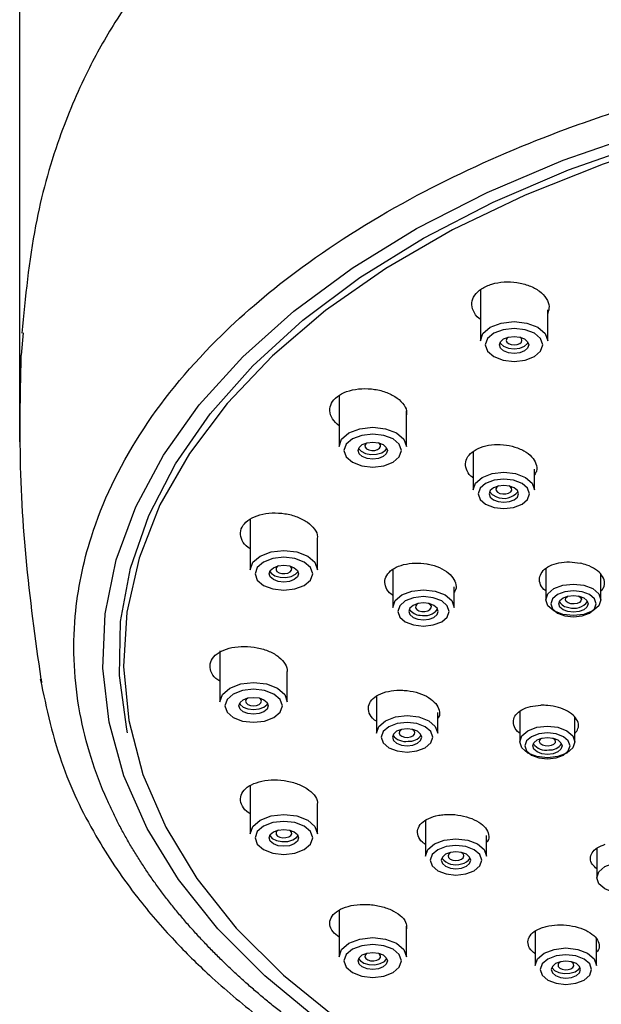
# Model space of a CAD drawing. Units: millimetres. Extents: x 0 to 420, y 0 to 297.
# Drawn here: x 82 to 94, y 203 to 223 of the extents above; entities that cross this region are included whole.
import ezdxf

# ---------------------------------------------------------------- set-up
doc = ezdxf.new("R2010")
doc.units = ezdxf.units.MM
doc.header["$PDSIZE"] = -1
doc.linetypes.add('SLD-实线', pattern=[0])
doc.dimstyles.new('ISO-25', dxfattribs={"dimtxt": 2.5, "dimasz": 2.5, "dimexe": 1.25, "dimexo": 0.625, "dimtad": 1, "dimtxsty": 'Standard', "dimcen": 2.5, "dimadec": 0, "dimazin": 0, "dimtfac": 1, "dimtmove": 0, "dimatfit": 3, "dimfxl": 1, "dimarcsym": 0})

# ---------------------------------------------------------------- blocks, each defined once
blk = doc.blocks.new('*D24')
at = {"color": 0, "lineweight": -2, "transparency": 16777216}
for p, q in [((81.732, 214.764), (81.732, 243.687)), ((127.565, 214.835), (127.565, 243.687)), ((84.232, 242.687), (125.065, 242.687))]:
    blk.add_line(p, q, dxfattribs=at)
at = {"color": 0, "transparency": 16777216}
for points in [[(84.232, 243.104), (84.232, 242.27), (81.732, 242.687)], [(125.065, 243.104), (125.065, 242.27), (127.565, 242.687)]]:
    blk.add_solid(points, dxfattribs=at)
at = {"layer": 'Defpoints', "color": 0, "transparency": 16777216}
for p in [(127.565, 242.687), (81.732, 214.764), (127.565, 214.835)]:
    blk.add_point(p, dxfattribs=at)
at = {"color": 0, "transparency": 16777216, "insert": (104.648, 245.461), "char_height": 2.5, "attachment_point": 5}
blk.add_mtext('{\\fISOCPEUR|b0|i0|c0|p34;%%C}92', dxfattribs=at)

msp = doc.modelspace()

# ---------------------------------------------------------------- linework, layer by layer
at = {"color": 7, "linetype": 'SLD-实线', "lineweight": 25}
for p, q in [((91.131, 217.855), (91.131, 216.819)), ((92.506, 216.819), (92.506, 217.453)), ((81.764, 216.528), (81.808, 216.982)), ((88.247, 215.699), (88.247, 214.663)), ((89.622, 214.663), (89.622, 215.396)), ((90.985, 214.562), (90.985, 213.781)), ((92.235, 213.781), (92.235, 214.206)), ((86.434, 213.188), (86.434, 212.152)), ((87.809, 212.152), (87.809, 212.774)), ((89.345, 212.155), (89.345, 211.384)), ((92.468, 212.171), (92.468, 211.538)), ((93.593, 211.538), (93.593, 212.056)), ((90.595, 211.384), (90.595, 211.804)), ((85.815, 210.494), (85.815, 209.458)), ((82.168, 209.92), (82.171, 209.846)), ((87.19, 209.458), (87.19, 210.078)), ((89.01, 209.568), (89.01, 208.816)), ((90.26, 208.816), (90.26, 209.236)), ((91.937, 209.259), (91.937, 208.639)), ((93.062, 208.639), (93.062, 209.141)), ((86.434, 207.749), (86.434, 206.763)), ((87.809, 206.763), (87.809, 207.385)), ((90.009, 207.033), (90.009, 206.306)), ((91.259, 206.306), (91.259, 206.728)), ((93.507, 206.469), (93.507, 205.867)), ((88.247, 205.202), (88.247, 204.253)), ((89.622, 204.253), (89.622, 204.879)), ((92.253, 204.776), (92.253, 204.076)), ((93.503, 204.076), (93.503, 204.623))]:
    msp.add_line(p, q, dxfattribs=at)
at = {"color": 7, "linetype": 'SLD-实线', "lineweight": 25, "flags": 128}
for points in [[(97.001, 199.033), (95.235, 199.478), (93.546, 200.014), (91.949, 200.635), (90.458, 201.337), (89.083, 202.113), (87.837, 202.958), (86.73, 203.865), (85.77, 204.825), (84.967, 205.831), (84.327, 206.875), (83.854, 207.948), (83.553, 209.041), (83.427, 210.146), (83.475, 211.252), (83.699, 212.351), (84.096, 213.434), (84.662, 214.492), (85.394, 215.516), (86.284, 216.498), (87.327, 217.429), (88.512, 218.303), (89.831, 219.11), (91.272, 219.846), (92.824, 220.504), (94.474, 221.078), (96.207, 221.564), (98.011, 221.958), (99.869, 222.256), (101.766, 222.456), (103.688, 222.556), (105.618, 222.556), (107.539, 222.456), (109.437, 222.256), (111.295, 221.958), (113.098, 221.564), (114.832, 221.078), (116.481, 220.504), (118.033, 219.846), (119.474, 219.11), (120.793, 218.303), (121.979, 217.429), (123.021, 216.498), (123.912, 215.516), (124.643, 214.492), (125.21, 213.434), (125.607, 212.351), (125.83, 211.252), (125.879, 210.146), (125.752, 209.041), (125.451, 207.948), (124.979, 206.875), (124.338, 205.831), (123.535, 204.825), (122.576, 203.865), (121.469, 202.958), (120.223, 202.113), (118.848, 201.337), (117.356, 200.635), (115.759, 200.014), (114.071, 199.478), (112.304, 199.033)], [(83.93, 208.827), (83.913, 208.901), (83.764, 209.995), (83.789, 211.093), (83.99, 212.185), (84.364, 213.261), (84.908, 214.314), (85.618, 215.333), (86.487, 216.311), (87.509, 217.24), (88.674, 218.111), (89.974, 218.917), (91.396, 219.651), (92.93, 220.308), (94.562, 220.881), (96.279, 221.367), (98.066, 221.76), (99.908, 222.058), (101.79, 222.258), (103.696, 222.358), (105.61, 222.358), (107.516, 222.258), (109.398, 222.058), (111.24, 221.76), (113.027, 221.367), (114.743, 220.881), (116.375, 220.308), (117.909, 219.651), (119.332, 218.917), (120.631, 218.111), (121.797, 217.24), (122.818, 216.311), (123.688, 215.333), (124.397, 214.314), (124.941, 213.261), (125.315, 212.185), (125.516, 211.093), (125.542, 209.995), (125.392, 208.901), (125.107, 207.922)], [(106.164, 198.398), (108.085, 198.53), (109.976, 198.763), (111.821, 199.097), (113.604, 199.527), (115.309, 200.05), (116.923, 200.662), (118.431, 201.358), (119.819, 202.13), (121.077, 202.973), (122.192, 203.88), (123.156, 204.842), (123.96, 205.851), (124.597, 206.898), (125.062, 207.975), (125.35, 209.073), (125.46, 210.18), (125.39, 211.289), (125.14, 212.389), (124.714, 213.472), (124.114, 214.526), (123.346, 215.545), (122.416, 216.518), (121.333, 217.437), (120.105, 218.295), (118.744, 219.083), (117.262, 219.796), (115.67, 220.426), (113.983, 220.969), (112.216, 221.42), (110.383, 221.775), (108.501, 222.031), (106.585, 222.185), (104.653, 222.237), (102.72, 222.185), (100.805, 222.031), (98.922, 221.775), (97.09, 221.42), (95.322, 220.969), (93.635, 220.426), (92.044, 219.796), (90.561, 219.083), (89.2, 218.295), (87.973, 217.437), (86.89, 216.518), (85.96, 215.545), (85.192, 214.526), (84.592, 213.472), (84.165, 212.389), (83.916, 211.289), (83.846, 210.18), (83.955, 209.073), (84.244, 207.975), (84.708, 206.898), (85.345, 205.851), (86.149, 204.842), (87.113, 203.88), (88.229, 202.973), (89.486, 202.13), (90.875, 201.358), (92.382, 200.662), (93.996, 200.05), (95.702, 199.527), (97.485, 199.097), (99.33, 198.763), (101.221, 198.53), (103.142, 198.398)], [(91.131, 216.819), (91.184, 216.97), (91.333, 217.098), (91.556, 217.183), (91.819, 217.213), (92.082, 217.183), (92.305, 217.098), (92.454, 216.97), (92.506, 216.819)], [(91.231, 216.737), (91.276, 216.608), (91.403, 216.499), (91.594, 216.426), (91.819, 216.4), (92.044, 216.426), (92.234, 216.499), (92.362, 216.608), (92.406, 216.737), (92.362, 216.866), (92.234, 216.975), (92.044, 217.048), (91.819, 217.074), (91.594, 217.048), (91.403, 216.975), (91.276, 216.866), (91.231, 216.737)], [(91.519, 216.737), (91.542, 216.803), (91.607, 216.859), (91.704, 216.896), (91.819, 216.909), (91.934, 216.896), (92.031, 216.859), (92.096, 216.803), (92.119, 216.737), (92.096, 216.671), (92.031, 216.615), (91.934, 216.578), (91.819, 216.565), (91.704, 216.578), (91.607, 216.615), (91.542, 216.671), (91.519, 216.737)], [(91.53, 216.784), (91.542, 216.765), (91.607, 216.71), (91.704, 216.672), (91.819, 216.659), (91.934, 216.672), (92.031, 216.71), (92.096, 216.765), (92.107, 216.784)], [(91.701, 216.895), (91.669, 216.867), (91.656, 216.831), (91.669, 216.796), (91.704, 216.765), (91.757, 216.745), (91.819, 216.738), (91.881, 216.745), (91.934, 216.765), (91.969, 216.796), (91.981, 216.831), (91.969, 216.867), (91.937, 216.895)], [(88.247, 214.663), (88.299, 214.814), (88.448, 214.942), (88.671, 215.027), (88.934, 215.057), (89.197, 215.027), (89.421, 214.942), (89.57, 214.814), (89.622, 214.663), (89.622, 214.663)], [(88.347, 214.581), (88.392, 214.452), (88.519, 214.343), (88.71, 214.27), (88.934, 214.244), (89.159, 214.27), (89.35, 214.343), (89.477, 214.452), (89.522, 214.581), (89.477, 214.71), (89.35, 214.819), (89.159, 214.892), (88.934, 214.918), (88.71, 214.892), (88.519, 214.819), (88.392, 214.71), (88.347, 214.581)], [(88.634, 214.581), (88.657, 214.647), (88.722, 214.703), (88.82, 214.74), (88.934, 214.753), (89.049, 214.74), (89.147, 214.703), (89.212, 214.647), (89.234, 214.581), (89.212, 214.515), (89.147, 214.459), (89.049, 214.422), (88.934, 214.409), (88.82, 214.422), (88.722, 214.459), (88.657, 214.515), (88.634, 214.581)], [(88.816, 214.739), (88.794, 214.722), (88.773, 214.687), (88.777, 214.651), (88.805, 214.618), (88.853, 214.595), (88.913, 214.583), (88.976, 214.585), (89.033, 214.601), (89.075, 214.629), (89.096, 214.663), (89.091, 214.699), (89.063, 214.732), (89.053, 214.739)], [(88.646, 214.628), (88.696, 214.57), (88.784, 214.526), (88.895, 214.505), (89.012, 214.509), (89.117, 214.539), (89.194, 214.589), (89.223, 214.628)], [(90.985, 213.781), (91.033, 213.918), (91.168, 214.034), (91.371, 214.112), (91.61, 214.139), (91.85, 214.112), (92.052, 214.034), (92.188, 213.918), (92.235, 213.781)], [(92.135, 213.699), (92.095, 213.814), (91.982, 213.912), (91.811, 213.977), (91.61, 214), (91.41, 213.977), (91.239, 213.912), (91.125, 213.814), (91.085, 213.699), (91.125, 213.584), (91.239, 213.486), (91.41, 213.421), (91.61, 213.398), (91.811, 213.421), (91.982, 213.486), (92.095, 213.584), (92.135, 213.699)], [(91.91, 213.699), (91.888, 213.765), (91.823, 213.821), (91.725, 213.858), (91.61, 213.871), (91.496, 213.858), (91.398, 213.821), (91.333, 213.765), (91.31, 213.699), (91.333, 213.633), (91.398, 213.577), (91.496, 213.54), (91.61, 213.527), (91.725, 213.54), (91.823, 213.577), (91.888, 213.633), (91.91, 213.699)], [(91.321, 213.744), (91.372, 213.684), (91.46, 213.64)], [(91.505, 213.86), (91.47, 213.836), (91.449, 213.801), (91.453, 213.765), (91.481, 213.732), (91.529, 213.708)], [(91.529, 213.708), (91.589, 213.697), (91.652, 213.699), (91.709, 213.715), (91.751, 213.742), (91.772, 213.777), (91.767, 213.813), (91.739, 213.846), (91.716, 213.86)], [(86.434, 212.152), (86.486, 212.303), (86.635, 212.431), (86.858, 212.516), (87.121, 212.546), (87.384, 212.516), (87.607, 212.431), (87.756, 212.303), (87.809, 212.152), (87.809, 212.152)], [(86.534, 212.07), (86.578, 211.941), (86.706, 211.832), (86.896, 211.759), (87.121, 211.733), (87.346, 211.759), (87.537, 211.832), (87.664, 211.941), (87.709, 212.07), (87.664, 212.199), (87.537, 212.309), (87.346, 212.382), (87.121, 212.407), (86.896, 212.382), (86.706, 212.309), (86.578, 212.199), (86.534, 212.07)], [(86.821, 212.07), (86.844, 212.136), (86.909, 212.192), (87.006, 212.229), (87.121, 212.242), (87.236, 212.229), (87.333, 212.192), (87.398, 212.136), (87.421, 212.07), (87.398, 212.004), (87.333, 211.949), (87.236, 211.911), (87.121, 211.898), (87.006, 211.911), (86.909, 211.949), (86.844, 212.004), (86.821, 212.07)], [(86.833, 212.117), (86.861, 212.078), (86.939, 212.028), (87.044, 211.998), (87.16, 211.994), (87.271, 212.015), (87.359, 212.06), (87.41, 212.117)], [(87.003, 212.228), (86.992, 212.221), (86.964, 212.189), (86.96, 212.152), (86.98, 212.118), (87.022, 212.09), (87.079, 212.074), (87.142, 212.072), (87.202, 212.084), (87.25, 212.108), (87.278, 212.14), (87.282, 212.177), (87.262, 212.211), (87.239, 212.228)], [(89.345, 211.384), (89.393, 211.521), (89.528, 211.637), (89.731, 211.715), (89.97, 211.742), (90.21, 211.715), (90.412, 211.637), (90.548, 211.521), (90.595, 211.384)], [(93.593, 211.538), (93.551, 211.414), (93.429, 211.31), (93.246, 211.24), (93.031, 211.215), (92.816, 211.24), (92.633, 211.31), (92.511, 211.414), (92.468, 211.538), (92.511, 211.661), (92.633, 211.766), (92.816, 211.836), (93.031, 211.86), (93.246, 211.836), (93.429, 211.766), (93.551, 211.661), (93.593, 211.538)], [(93.493, 211.456), (93.458, 211.557), (93.358, 211.643), (93.208, 211.701), (93.031, 211.721), (92.854, 211.701), (92.704, 211.643), (92.604, 211.557), (92.568, 211.456), (92.604, 211.354), (92.704, 211.268), (92.854, 211.211), (93.031, 211.19), (93.208, 211.211), (93.358, 211.268), (93.458, 211.354), (93.493, 211.456)], [(90.495, 211.302), (90.455, 211.417), (90.342, 211.515), (90.171, 211.58), (89.97, 211.603), (89.769, 211.58), (89.599, 211.515), (89.485, 211.417), (89.445, 211.302), (89.485, 211.187), (89.599, 211.089), (89.769, 211.024), (89.97, 211.001), (90.171, 211.024), (90.342, 211.089), (90.455, 211.187), (90.495, 211.302)], [(93.331, 211.456), (93.308, 211.39), (93.243, 211.334), (93.146, 211.297), (93.031, 211.284), (92.916, 211.297), (92.819, 211.334), (92.754, 211.39), (92.731, 211.456), (92.754, 211.522), (92.819, 211.577), (92.916, 211.615), (93.031, 211.628), (93.146, 211.615), (93.243, 211.577), (93.308, 211.522), (93.331, 211.456)], [(92.981, 211.457), (92.925, 211.475), (92.886, 211.504), (92.869, 211.539), (92.876, 211.575), (92.907, 211.606), (92.926, 211.617)], [(93.136, 211.617), (93.136, 211.617), (93.176, 211.588), (93.193, 211.553), (93.185, 211.517), (93.154, 211.485), (93.105, 211.463), (93.044, 211.453), (92.981, 211.457)], [(90.27, 211.302), (90.248, 211.368), (90.182, 211.424), (90.085, 211.461), (89.97, 211.474), (89.856, 211.461), (89.758, 211.424), (89.693, 211.368), (89.67, 211.302), (89.693, 211.236), (89.758, 211.18), (89.856, 211.143), (89.97, 211.13), (90.085, 211.143), (90.182, 211.18), (90.248, 211.236), (90.27, 211.302)], [(89.865, 211.463), (89.838, 211.446), (89.812, 211.413), (89.81, 211.377), (89.833, 211.343), (89.876, 211.316), (89.934, 211.301)], [(89.934, 211.301), (89.998, 211.3), (90.057, 211.313), (90.103, 211.338), (90.129, 211.371), (90.131, 211.408), (90.108, 211.442), (90.076, 211.463)], [(85.815, 209.458), (85.868, 209.609), (86.017, 209.737), (86.24, 209.822), (86.503, 209.852), (86.766, 209.822), (86.989, 209.737), (87.138, 209.609), (87.19, 209.458), (87.19, 209.458)], [(85.915, 209.376), (85.96, 209.247), (86.087, 209.138), (86.278, 209.064), (86.503, 209.039), (86.728, 209.064), (86.918, 209.138), (87.046, 209.247), (87.09, 209.376), (87.046, 209.505), (86.918, 209.614), (86.728, 209.687), (86.503, 209.713), (86.278, 209.687), (86.087, 209.614), (85.96, 209.505), (85.915, 209.376)], [(86.203, 209.376), (86.226, 209.442), (86.291, 209.497), (86.388, 209.535), (86.503, 209.548), (86.618, 209.535), (86.715, 209.497), (86.78, 209.442), (86.803, 209.376), (86.78, 209.31), (86.715, 209.254), (86.618, 209.217), (86.503, 209.204), (86.388, 209.217), (86.291, 209.254), (86.226, 209.31), (86.203, 209.376)], [(86.385, 209.534), (86.353, 209.506), (86.34, 209.47), (86.353, 209.434), (86.388, 209.404), (86.441, 209.384), (86.503, 209.377), (86.565, 209.384), (86.618, 209.404), (86.653, 209.434), (86.665, 209.47), (86.653, 209.506), (86.621, 209.534)], [(86.214, 209.423), (86.226, 209.404), (86.291, 209.348), (86.388, 209.311), (86.503, 209.298), (86.618, 209.311), (86.715, 209.348), (86.78, 209.404), (86.791, 209.423)], [(89.01, 208.816), (89.057, 208.953), (89.193, 209.07), (89.396, 209.148), (89.635, 209.175), (89.874, 209.148), (90.077, 209.07), (90.212, 208.953), (90.26, 208.816), (90.26, 208.816)], [(90.16, 208.734), (90.12, 208.85), (90.006, 208.947), (89.836, 209.013), (89.635, 209.036), (89.434, 209.013), (89.264, 208.947), (89.15, 208.85), (89.11, 208.734), (89.15, 208.619), (89.264, 208.521), (89.434, 208.456), (89.635, 208.433), (89.836, 208.456), (90.006, 208.521), (90.12, 208.619), (90.16, 208.734)], [(89.935, 208.734), (89.912, 208.8), (89.847, 208.856), (89.75, 208.893), (89.635, 208.906), (89.52, 208.893), (89.423, 208.856), (89.358, 208.8), (89.335, 208.734), (89.358, 208.669), (89.423, 208.613), (89.52, 208.575), (89.635, 208.562), (89.75, 208.575), (89.847, 208.613), (89.912, 208.669), (89.935, 208.734)], [(93.062, 208.639), (93.019, 208.516), (92.897, 208.411), (92.715, 208.341), (92.5, 208.316), (92.284, 208.341), (92.102, 208.411), (91.98, 208.516), (91.937, 208.639), (91.98, 208.763), (92.102, 208.867), (92.284, 208.937), (92.5, 208.962), (92.715, 208.937), (92.897, 208.867), (93.019, 208.763), (93.062, 208.639)], [(89.53, 208.896), (89.512, 208.885), (89.481, 208.854), (89.473, 208.818), (89.49, 208.782), (89.529, 208.754), (89.584, 208.736), (89.647, 208.732)], [(89.647, 208.732), (89.708, 208.741), (89.758, 208.764), (89.789, 208.795), (89.797, 208.831), (89.78, 208.867), (89.741, 208.895), (89.74, 208.896)], [(92.962, 208.557), (92.927, 208.659), (92.827, 208.745), (92.677, 208.802), (92.5, 208.822), (92.323, 208.802), (92.173, 208.745), (92.072, 208.659), (92.037, 208.557), (92.072, 208.456), (92.173, 208.37), (92.323, 208.312), (92.5, 208.292), (92.677, 208.312), (92.827, 208.37), (92.927, 208.456), (92.962, 208.557)], [(92.8, 208.557), (92.777, 208.491), (92.712, 208.435), (92.615, 208.398), (92.5, 208.385), (92.385, 208.398), (92.288, 208.435), (92.223, 208.491), (92.2, 208.557), (92.223, 208.623), (92.288, 208.679), (92.385, 208.716), (92.5, 208.729), (92.615, 208.716), (92.712, 208.679), (92.777, 208.623), (92.8, 208.557)], [(92.517, 208.555), (92.454, 208.558), (92.397, 208.575), (92.357, 208.603), (92.338, 208.638), (92.344, 208.674), (92.373, 208.706), (92.395, 208.718)], [(92.605, 208.718), (92.643, 208.692), (92.661, 208.657), (92.656, 208.621), (92.626, 208.589), (92.577, 208.565), (92.517, 208.555)], [(86.434, 206.763), (86.486, 206.914), (86.635, 207.042), (86.858, 207.128), (87.121, 207.158), (87.384, 207.128), (87.607, 207.042), (87.756, 206.914), (87.809, 206.763), (87.809, 206.763)], [(86.534, 206.681), (86.578, 206.552), (86.706, 206.443), (86.896, 206.37), (87.121, 206.344), (87.346, 206.37), (87.537, 206.443), (87.664, 206.552), (87.709, 206.681), (87.664, 206.81), (87.537, 206.92), (87.346, 206.993), (87.121, 207.018), (86.896, 206.993), (86.706, 206.92), (86.578, 206.81), (86.534, 206.681)], [(86.821, 206.681), (86.844, 206.747), (86.909, 206.803), (87.006, 206.84), (87.121, 206.853), (87.236, 206.84), (87.333, 206.803), (87.398, 206.747), (87.421, 206.681), (87.398, 206.616), (87.333, 206.56), (87.236, 206.522), (87.121, 206.509), (87.006, 206.522), (86.909, 206.56), (86.844, 206.616), (86.821, 206.681)], [(86.833, 206.729), (86.883, 206.671), (86.971, 206.627), (87.082, 206.605), (87.199, 206.609), (87.304, 206.639), (87.381, 206.69), (87.41, 206.729)], [(87.003, 206.84), (86.98, 206.822), (86.96, 206.788), (86.964, 206.751), (86.992, 206.719), (87.04, 206.695), (87.1, 206.683), (87.163, 206.686), (87.22, 206.702), (87.262, 206.729), (87.282, 206.763), (87.278, 206.8), (87.25, 206.832), (87.239, 206.84)], [(90.009, 206.306), (90.056, 206.443), (90.192, 206.559), (90.395, 206.637), (90.634, 206.664), (90.873, 206.637), (91.076, 206.559), (91.211, 206.443), (91.259, 206.306)], [(91.159, 206.224), (91.119, 206.339), (91.005, 206.437), (90.835, 206.502), (90.634, 206.525), (90.433, 206.502), (90.263, 206.437), (90.149, 206.339), (90.109, 206.224), (90.149, 206.109), (90.263, 206.011), (90.433, 205.946), (90.634, 205.923), (90.835, 205.946), (91.005, 206.011), (91.119, 206.109), (91.159, 206.224)], [(90.934, 206.224), (90.911, 206.29), (90.846, 206.346), (90.749, 206.383), (90.634, 206.396), (90.519, 206.383), (90.422, 206.346), (90.357, 206.29), (90.334, 206.224), (90.357, 206.158), (90.422, 206.102), (90.519, 206.065), (90.634, 206.052), (90.749, 206.065), (90.846, 206.102), (90.911, 206.158), (90.934, 206.224)], [(90.529, 206.385), (90.521, 206.381), (90.485, 206.351), (90.471, 206.316), (90.483, 206.28), (90.517, 206.25), (90.569, 206.229), (90.631, 206.221), (90.693, 206.227)], [(90.693, 206.227), (90.747, 206.247), (90.783, 206.277), (90.796, 206.312), (90.785, 206.348), (90.751, 206.379), (90.739, 206.385)], [(94.632, 205.867), (94.59, 205.744), (94.468, 205.639), (94.285, 205.569), (94.07, 205.545), (93.855, 205.569), (93.672, 205.639), (93.55, 205.744), (93.507, 205.867), (93.55, 205.991), (93.672, 206.095), (93.855, 206.165), (94.07, 206.19), (94.285, 206.165), (94.468, 206.095), (94.59, 205.991), (94.632, 205.867)], [(88.247, 204.253), (88.299, 204.403), (88.448, 204.531), (88.671, 204.617), (88.934, 204.647), (89.197, 204.617), (89.421, 204.531), (89.57, 204.403), (89.622, 204.253), (89.622, 204.253)], [(88.347, 204.171), (88.392, 204.042), (88.519, 203.932), (88.71, 203.859), (88.934, 203.834), (89.159, 203.859), (89.35, 203.932), (89.477, 204.042), (89.522, 204.171), (89.477, 204.3), (89.35, 204.409), (89.159, 204.482), (88.934, 204.508), (88.71, 204.482), (88.519, 204.409), (88.392, 204.3), (88.347, 204.171)], [(88.634, 204.171), (88.657, 204.236), (88.722, 204.292), (88.82, 204.33), (88.934, 204.343), (89.049, 204.33), (89.147, 204.292), (89.212, 204.236), (89.234, 204.171), (89.212, 204.105), (89.147, 204.049), (89.049, 204.012), (88.934, 203.999), (88.82, 204.012), (88.722, 204.049), (88.657, 204.105), (88.634, 204.171)], [(88.816, 204.329), (88.805, 204.322), (88.777, 204.289), (88.773, 204.253), (88.794, 204.218), (88.835, 204.191), (88.892, 204.175), (88.956, 204.172), (89.016, 204.184), (89.063, 204.208), (89.091, 204.241), (89.096, 204.277), (89.075, 204.311), (89.053, 204.329)], [(92.253, 204.076), (92.301, 204.213), (92.436, 204.33), (92.639, 204.407), (92.878, 204.435), (93.118, 204.407), (93.32, 204.33), (93.456, 204.213), (93.503, 204.076)], [(93.403, 203.994), (93.363, 204.109), (93.25, 204.207), (93.079, 204.272), (92.878, 204.295), (92.677, 204.272), (92.507, 204.207), (92.393, 204.109), (92.353, 203.994), (92.393, 203.879), (92.507, 203.781), (92.677, 203.716), (92.878, 203.693), (93.079, 203.716), (93.25, 203.781), (93.363, 203.879), (93.403, 203.994)], [(88.646, 204.218), (88.675, 204.179), (88.752, 204.128), (88.857, 204.099), (88.974, 204.094), (89.084, 204.116), (89.172, 204.16), (89.223, 204.218)], [(93.178, 203.994), (93.156, 204.06), (93.091, 204.116), (92.993, 204.153), (92.878, 204.166), (92.764, 204.153), (92.666, 204.116), (92.601, 204.06), (92.578, 203.994), (92.601, 203.928), (92.666, 203.872), (92.764, 203.835), (92.878, 203.822), (92.993, 203.835), (93.091, 203.872), (93.156, 203.928), (93.178, 203.994)], [(92.773, 204.155), (92.736, 204.129), (92.717, 204.095), (92.722, 204.058), (92.751, 204.026), (92.8, 204.003), (92.86, 203.992), (92.923, 203.995), (92.98, 204.011)], [(92.98, 204.011), (93.021, 204.039), (93.04, 204.074), (93.035, 204.11), (93.005, 204.142), (92.984, 204.155)], [(92.589, 204.039), (92.59, 204.037), (92.644, 203.977), (92.733, 203.934), (92.845, 203.913), (92.961, 203.919), (93.065, 203.95)], [(93.065, 203.95), (93.141, 204.001), (93.168, 204.039)]]:
    msp.add_lwpolyline(points, dxfattribs=at)
at = {"color": 7, "linetype": 'SLD-实线', "lineweight": 25}
for centre, radius, start, end in [((91.613, 213.975), 0.368, 245.4275, 321.1884), ((89.91, 211.5), 0.275, 213.6515, 268.6569), ((89.985, 211.565), 0.351, 256.489, 321.5181), ((92.957, 211.635), 0.254, 212.0222, 265.8364), ((93.044, 211.715), 0.35, 252.3287, 322.1465), ((89.603, 208.968), 0.32, 216.1381, 279.7037), ((89.686, 208.938), 0.286, 264.2469, 326.449), ((92.472, 208.797), 0.326, 216.6297, 280.4711), ((92.555, 208.754), 0.279, 265.0707, 326.9853), ((90.625, 206.494), 0.36, 218.6344, 289.1868), ((90.718, 206.392), 0.24, 276.1606, 329.0635)]:
    msp.add_arc(centre, radius, start, end, dxfattribs=at)
for points, knots in [([(104.653, 232.248), (103.927, 232.238), (102.463, 232.219), (100.336, 232.018), (98.062, 231.677), (95.805, 231.174), (93.671, 230.519), (91.964, 229.858), (90.564, 229.211), (89.351, 228.561), (87.862, 227.639), (86.198, 226.362), (84.903, 225.013), (84.114, 223.984), (83.622, 223.258), (83.05, 222.244), (82.469, 220.864), (81.974, 219.071), (81.843, 217.713), (81.772, 216.977)], [0, 0, 0, 0, 0.064173, 0.129337, 0.189605, 0.270762, 0.340825, 0.399737, 0.447965, 0.493363, 0.538585, 0.628505, 0.716239, 0.744804, 0.775027, 0.814724, 0.865217, 0.926937, 1, 1, 1, 1]), ([(90.235, 201.122), (90.152, 201.165), (89.986, 201.25), (89.741, 201.381), (89.496, 201.516), (89.254, 201.653), (89.014, 201.793), (88.776, 201.937), (88.541, 202.084), (88.307, 202.234), (88.077, 202.387), (87.849, 202.543), (87.624, 202.702), (87.402, 202.865), (87.183, 203.031), (86.968, 203.2), (86.756, 203.372), (86.548, 203.548), (86.344, 203.726), (86.143, 203.908), (85.947, 204.093), (85.755, 204.281), (85.568, 204.472), (85.385, 204.666), (85.207, 204.863), (85.034, 205.063), (84.866, 205.267), (84.704, 205.473), (84.547, 205.682), (84.396, 205.894), (84.251, 206.109), (84.111, 206.327), (83.978, 206.548), (83.851, 206.771), (83.731, 206.997), (83.618, 207.226), (83.416, 207.664), (83.164, 208.33), (82.935, 209.245), (82.821, 210.21), (82.844, 211.412), (83.165, 213.004), (84.073, 214.917), (85.543, 216.725), (87.417, 218.34), (89.559, 219.703), (91.735, 220.722), (93.586, 221.407), (95.081, 221.868), (96.578, 222.249), (97.798, 222.499), (98.732, 222.66), (99.382, 222.759), (100.036, 222.847), (100.692, 222.923), (101.351, 222.987), (102.011, 223.04), (102.672, 223.08), (103.333, 223.109), (103.993, 223.127), (104.433, 223.129), (104.653, 223.131)], [0, 0, 0, 0, 0.006303, 0.012651, 0.019045, 0.025485, 0.031971, 0.038503, 0.04508, 0.051704, 0.058373, 0.065089, 0.071851, 0.078658, 0.085512, 0.092412, 0.099359, 0.106351, 0.11339, 0.120475, 0.127607, 0.134785, 0.142009, 0.14928, 0.156597, 0.163961, 0.171372, 0.178829, 0.186333, 0.193884, 0.201482, 0.209126, 0.216818, 0.224556, 0.232342, 0.240174, 0.248054, 0.277099, 0.307515, 0.339306, 0.372476, 0.426208, 0.497204, 0.567332, 0.622354, 0.688318, 0.747901, 0.781083, 0.813137, 0.844061, 0.873849, 0.886609, 0.899337, 0.912034, 0.924698, 0.93733, 0.94993, 0.962497, 0.975031, 0.987532, 1, 1, 1, 1]), ([(91.131, 217.258), (91.122, 217.264), (91.055, 217.315), (90.976, 217.43), (90.943, 217.596), (91.003, 217.756), (91.146, 217.892), (91.357, 217.987), (91.613, 218.031), (91.882, 218.019), (92.136, 217.953), (92.348, 217.839), (92.488, 217.69), (92.551, 217.529), (92.521, 217.429), (92.506, 217.381)], [0, 0, 0, 0, 0.012878, 0.095879, 0.178975, 0.262002, 0.344416, 0.428897, 0.511676, 0.594308, 0.677706, 0.760699, 0.843879, 0.926757, 1, 1, 1, 1]), ([(81.754, 216.528), (81.741, 215.975), (81.709, 214.6), (81.816, 212.386), (82.044, 210.745), (82.159, 209.919)], [0, 0, 0, 0, 0.249798, 0.6220044, 1, 1, 1, 1]), ([(88.247, 215.088), (88.196, 215.134), (88.095, 215.228), (88.044, 215.392), (88.078, 215.552), (88.2, 215.691), (88.394, 215.794), (88.64, 215.849), (88.909, 215.849), (89.17, 215.795), (89.395, 215.692), (89.555, 215.552), (89.637, 215.411), (89.625, 215.324), (89.62, 215.29)], [0, 0, 0, 0, 0.0847701, 0.1706062, 0.2572616, 0.3433567, 0.4286751, 0.516176, 0.6020179, 0.6878605, 0.7738757, 0.859842, 0.9460672, 1, 1, 1, 1]), ([(90.985, 214.024), (90.982, 214.026), (90.918, 214.065), (90.854, 214.168), (90.814, 214.316), (90.865, 214.462), (90.992, 214.585), (91.182, 214.671), (91.414, 214.712), (91.663, 214.702), (91.831, 214.66), (91.911, 214.628), (91.92, 214.625)], [0, 0, 0, 0, 0.007854, 0.129842, 0.251406, 0.374003, 0.496799, 0.617245, 0.739769, 0.862482, 0.984056, 1, 1, 1, 1]), ([(91.92, 214.625), (91.954, 214.61), (92.056, 214.564), (92.191, 214.459), (92.278, 214.314), (92.294, 214.184), (92.251, 214.114), (92.235, 214.09)], [0, 0, 0, 0, 0.1226, 0.370469, 0.618623, 0.866359, 1, 1, 1, 1]), ([(86.434, 212.575), (86.418, 212.584), (86.338, 212.632), (86.259, 212.75), (86.22, 212.908), (86.275, 213.061), (86.414, 213.189), (86.622, 213.278), (86.876, 213.318), (87.145, 213.303), (87.399, 213.237), (87.613, 213.125), (87.755, 212.982), (87.819, 212.853), (87.801, 212.782), (87.797, 212.762)], [0, 0, 0, 0, 0.020059, 0.105759, 0.192278, 0.278237, 0.36342, 0.450782, 0.536488, 0.622195, 0.708074, 0.793904, 0.879993, 0.966229, 1, 1, 1, 1]), ([(89.345, 211.627), (89.334, 211.635), (89.264, 211.679), (89.198, 211.786), (89.169, 211.931), (89.229, 212.07), (89.363, 212.185), (89.559, 212.263), (89.795, 212.295), (89.972, 212.282), (90.061, 212.265), (90.072, 212.263)], [0, 0, 0, 0, 0.027118, 0.163032, 0.300102, 0.437395, 0.572059, 0.709048, 0.846247, 0.982173, 1, 1, 1, 1]), ([(90.072, 212.263), (90.11, 212.255), (90.228, 212.228), (90.402, 212.15), (90.558, 212.025), (90.634, 211.883), (90.646, 211.766), (90.606, 211.709), (90.595, 211.694)], [0, 0, 0, 0, 0.102431, 0.309521, 0.51685, 0.72383, 0.928923, 1, 1, 1, 1]), ([(92.468, 211.718), (92.454, 211.729), (92.39, 211.775), (92.339, 211.879), (92.332, 212.013), (92.404, 212.137), (92.541, 212.236), (92.731, 212.298), (92.952, 212.32), (93.099, 212.297), (93.171, 212.285)], [0, 0, 0, 0, 0.039909, 0.17705, 0.315261, 0.453319, 0.588787, 0.726796, 0.86498, 1, 1, 1, 1]), ([(93.593, 211.718), (93.613, 211.739), (93.666, 211.799), (93.674, 211.914), (93.62, 212.045), (93.492, 212.162), (93.333, 212.244), (93.217, 212.274), (93.171, 212.285)], [0, 0, 0, 0, 0.108658, 0.299471, 0.494135, 0.68428, 0.876005, 1, 1, 1, 1]), ([(85.815, 209.876), (85.787, 209.894), (85.696, 209.953), (85.621, 210.08), (85.602, 210.234), (85.677, 210.379), (85.834, 210.496), (86.054, 210.571), (86.313, 210.596), (86.581, 210.569), (86.829, 210.493), (87.031, 210.375), (87.153, 210.231), (87.202, 210.115), (87.181, 210.058), (87.178, 210.048)], [0, 0, 0, 0, 0.039128, 0.125531, 0.211375, 0.296444, 0.38369, 0.469282, 0.554874, 0.640638, 0.726354, 0.812328, 0.898449, 0.983607, 1, 1, 1, 1]), ([(82.146, 209.921), (82.276, 209.318), (82.516, 208.201), (83.252, 206.708), (84.05, 205.533), (84.835, 204.621), (85.65, 203.816), (86.66, 202.964), (88.029, 201.986), (89.179, 201.361), (89.803, 201.021)], [0, 0, 0, 0, 0.173993, 0.321922, 0.443761, 0.539591, 0.621192, 0.723966, 0.850269, 1, 1, 1, 1]), ([(89.01, 209.059), (88.993, 209.07), (88.918, 209.119), (88.854, 209.228), (88.835, 209.369), (88.903, 209.501), (89.045, 209.608), (89.247, 209.678), (89.417, 209.696), (89.508, 209.695), (89.518, 209.694)], [0, 0, 0, 0, 0.047164, 0.203209, 0.359509, 0.512816, 0.668769, 0.824962, 0.979705, 1, 1, 1, 1]), ([(89.518, 209.694), (89.559, 209.692), (89.68, 209.686), (89.881, 209.641), (90.085, 209.548), (90.233, 209.423), (90.301, 209.284), (90.307, 209.176), (90.267, 209.125), (90.26, 209.116)], [0, 0, 0, 0, 0.086382, 0.261027, 0.435872, 0.610424, 0.783384, 0.960405, 1, 1, 1, 1]), ([(91.937, 208.818), (91.933, 208.821), (91.875, 208.857), (91.82, 208.948), (91.793, 209.075), (91.847, 209.198), (91.97, 209.298), (92.148, 209.369), (92.292, 209.381), (92.363, 209.387)], [0, 0, 0, 0, 0.013837, 0.179459, 0.344897, 0.507232, 0.672612, 0.838202, 1, 1, 1, 1]), ([(93.062, 208.812), (93.087, 208.844), (93.14, 208.914), (93.136, 209.038), (93.063, 209.162), (92.92, 209.269), (92.728, 209.347), (92.533, 209.386), (92.411, 209.387), (92.363, 209.387)], [0, 0, 0, 0, 0.12919, 0.282552, 0.43614, 0.592826, 0.745875, 0.900195, 1, 1, 1, 1]), ([(86.434, 207.173), (86.422, 207.179), (86.345, 207.222), (86.264, 207.33), (86.219, 207.48), (86.27, 207.625), (86.403, 207.747), (86.607, 207.832), (86.858, 207.871), (87.128, 207.859), (87.384, 207.797), (87.602, 207.693), (87.747, 207.559), (87.814, 207.446), (87.803, 207.386), (87.801, 207.376)], [0, 0, 0, 0, 0.01531, 0.102295, 0.191463, 0.278835, 0.366051, 0.454076, 0.541674, 0.629469, 0.716945, 0.804199, 0.892363, 0.980586, 1, 1, 1, 1]), ([(90.009, 206.549), (89.988, 206.563), (89.911, 206.613), (89.851, 206.723), (89.841, 206.859), (89.918, 206.985), (90.068, 207.085), (90.215, 207.131), (90.3, 207.145), (90.31, 207.146)], [0, 0, 0, 0, 0.069781, 0.252254, 0.431233, 0.613302, 0.795651, 0.976307, 1, 1, 1, 1]), ([(90.31, 207.146), (90.348, 207.151), (90.464, 207.165), (90.672, 207.155), (90.909, 207.1), (91.108, 207.006), (91.249, 206.884), (91.307, 206.749), (91.307, 206.645), (91.266, 206.6), (91.259, 206.592)], [0, 0, 0, 0, 0.073948, 0.223454, 0.373132, 0.522558, 0.670621, 0.822162, 0.970885, 1, 1, 1, 1]), ([(93.507, 206.051), (93.475, 206.08), (93.401, 206.144), (93.367, 206.261), (93.401, 206.38), (93.506, 206.485), (93.622, 206.529), (93.679, 206.551)], [0, 0, 0, 0, 0.166912, 0.373352, 0.583664, 0.794243, 1, 1, 1, 1]), ([(88.247, 204.659), (88.201, 204.694), (88.103, 204.77), (88.046, 204.911), (88.069, 205.055), (88.183, 205.181), (88.37, 205.275), (88.61, 205.326), (88.877, 205.329), (89.141, 205.283), (89.371, 205.193), (89.54, 205.07), (89.632, 204.94), (89.625, 204.858), (89.622, 204.824)], [0, 0, 0, 0, 0.073226, 0.158876, 0.246716, 0.332891, 0.419067, 0.505416, 0.591716, 0.678276, 0.764985, 0.850723, 0.937796, 1, 1, 1, 1]), ([(92.376, 204.845), (92.409, 204.856), (92.508, 204.888), (92.705, 204.913), (92.953, 204.9), (93.187, 204.844), (93.382, 204.751), (93.515, 204.631), (93.564, 204.5), (93.557, 204.401), (93.511, 204.357), (93.503, 204.349)], [0, 0, 0, 0, 0.0642657, 0.194196, 0.3242758, 0.4541367, 0.5828136, 0.7145123, 0.8437628, 0.9726533, 1, 1, 1, 1]), ([(92.253, 204.319), (92.23, 204.335), (92.155, 204.386), (92.099, 204.494), (92.099, 204.626), (92.185, 204.747), (92.297, 204.814), (92.368, 204.842), (92.376, 204.845)], [0, 0, 0, 0, 0.0958613, 0.3122745, 0.5324234, 0.7529106, 0.9713514, 1, 1, 1, 1])]:
    msp.add_open_spline(points, degree=3, knots=knots, dxfattribs=at)

# ---------------------------------------------------------------- dimensions: what is measured, and where the dimension line sits
dim = msp.add_linear_dim(base=(127.565, 242.687), p1=(81.732, 214.764), p2=(127.565, 214.835), text='{\\fISOCPEUR|b0|i0|c0|p34;%%C}92', dimstyle='ISO-25', override={"dimexe": 1, "dimexo": 0, "dimgap": 1.524, "dimtih": 1, "dimtoh": 1, "dimdec": 1, "dimlfac": 5, "dimzin": 0, "dimadec": 2, "dimtdec": 1, "dimtzin": 0})
dim.commit()
dim.dimension.update_dxf_attribs({"geometry": '*D24', "text_midpoint": (104.648, 245.461)})

doc.saveas('drawing.dxf')
